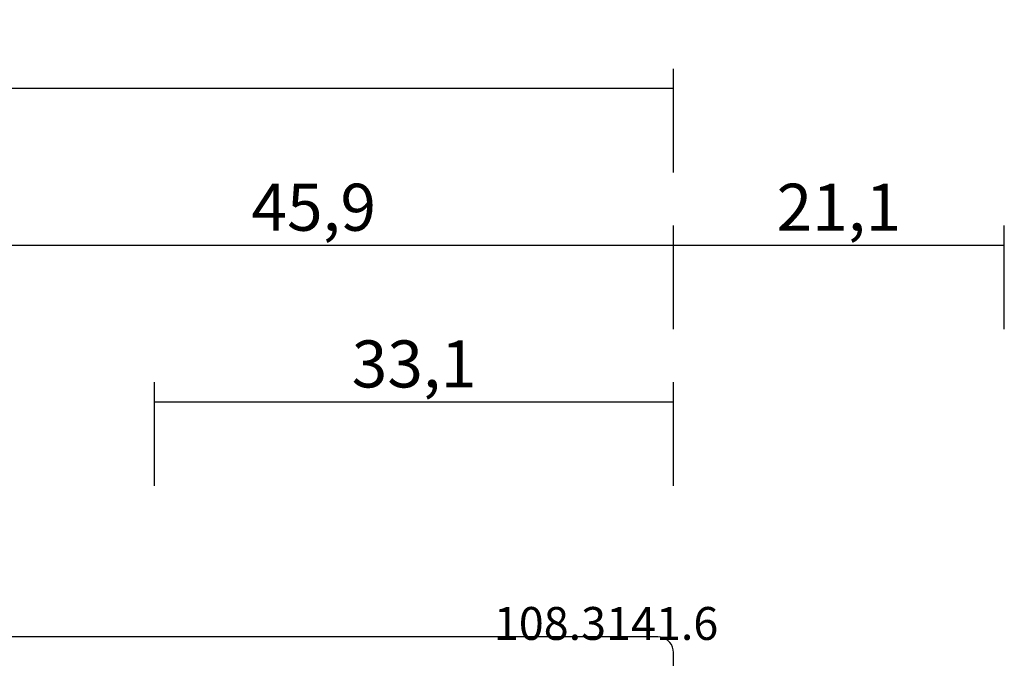
# Model space of a CAD drawing. Units: millimetres. Extents: x 0 to 2898, y -1924 to -50.
# Drawn here: x 1937 to 2000, y -1784 to -1744 of the extents above; entities that cross this region are included whole.
import ezdxf
from ezdxf.enums import TextEntityAlignment as Align

# ---------------------------------------------------------------- set-up
doc = ezdxf.new("R2010")
doc.units = ezdxf.units.MM
doc.header["$PDMODE"] = 3
doc.header["$PDSIZE"] = -0.5
for name, color, linetype in [('CrossSectionsDim', 3, 'Continuous'), ('CrossSectionsProfils', 7, 'Continuous'), ('CrossSectionsTexts', 3, 'Continuous')]:
    doc.layers.add(name, color=color, linetype=linetype)
doc.styles.add('CrossSection', font='simplex.shx', dxfattribs={"height": 3})
doc.styles.get("Standard").update_dxf_attribs({"font": 'complex.shx', "height": 60})
doc.dimstyles.new('CrossSection', dxfattribs={"dimtxt": 3, "dimasz": 3, "dimexe": 1.25, "dimexo": 0.625, "dimtad": 1, "dimdec": 1, "dimtxsty": 'CrossSection', "dimblk": 'NONE', "dimcen": 2.5, "dimclrd": 256, "dimclre": 256, "dimadec": 0, "dimazin": 2, "dimtfac": 1, "dimtdec": 4, "dimtofl": 0, "dimtmove": 0, "dimatfit": 3, "dimfxl": 1, "dimtolj": 1, "dimtzin": 0, "dimarcsym": 0})

# ---------------------------------------------------------------- blocks, each defined once
blk = doc.blocks.new('18_28068_X', base_point=(-2635.409, -1492.269))
at = {"layer": 'CrossSectionsProfils'}
for p, q in [((-2635.409, -1574.769), (-2635.409, -1578.169)), ((-2634.409, -1579.169), (-2590.509, -1579.169))]:
    blk.add_line(p, q, dxfattribs=at)
at = {"layer": 'CrossSectionsProfils', "flags": 128}
blk.add_lwpolyline([(-2635.409, -1578.169), (-2635.394, -1578.342), (-2635.349, -1578.511), (-2635.275, -1578.669), (-2635.175, -1578.812), (-2635.052, -1578.935), (-2634.909, -1579.035), (-2634.751, -1579.108), (-2634.583, -1579.154), (-2634.409, -1579.169)], dxfattribs=at)
blk = doc.blocks.new('108_3141_6_TEXT_8', base_point=(1978.9, 82.4))
at = {"layer": 'CrossSectionsTexts'}
blk.add_text('108.3141.6', height=2.1, dxfattribs=at).set_placement((1974.599, 86.7), align=Align.CENTER)
blk = doc.blocks.new('*D253')
at = {"layer": 'CrossSectionsDim', "lineweight": -2}
for p, q in [((1039.6, 116.525), (1039.6, 123.15)), ((1978.9, 116.525), (1978.9, 123.15)), ((1039.6, 121.9), (1978.9, 121.9))]:
    blk.add_line(p, q, dxfattribs=at)
at = {"layer": 'Defpoints', "color": 0}
for p in [(1978.9, 121.9), (1039.6, 115.9), (1978.9, 115.9)]:
    blk.add_point(p, dxfattribs=at)
at = {"layer": 'CrossSectionsDim', "color": 0, "insert": (1509.25, 124.311), "char_height": 3, "attachment_point": 5, "style": 'CrossSection'}
blk.add_mtext('\\A1;939,3', dxfattribs=at)
blk = doc.blocks.new('_NONE')
blk = doc.blocks.new('*D260')
at = {"layer": 'CrossSectionsDim', "lineweight": -2}
for p, q in [((1945.8, 96.525), (1945.8, 103.15)), ((1978.9, 96.525), (1978.9, 103.15)), ((1945.8, 101.9), (1978.9, 101.9))]:
    blk.add_line(p, q, dxfattribs=at)
at = {"layer": 'Defpoints', "color": 0}
for p in [(1978.9, 101.9), (1945.8, 95.9), (1978.9, 95.9)]:
    blk.add_point(p, dxfattribs=at)
at = {"layer": 'CrossSectionsDim', "color": 0, "insert": (1962.35, 104.311), "char_height": 3, "attachment_point": 5, "style": 'CrossSection'}
blk.add_mtext('\\A1;33,1', dxfattribs=at)
blk = doc.blocks.new('*D262')
at = {"layer": 'CrossSectionsDim', "lineweight": -2}
for p, q in [((1933, 106.525), (1933, 113.15)), ((1978.9, 106.525), (1978.9, 113.15)), ((1933, 111.9), (1978.9, 111.9))]:
    blk.add_line(p, q, dxfattribs=at)
at = {"layer": 'Defpoints', "color": 0}
for p in [(1978.9, 111.9), (1933, 105.9), (1978.9, 105.9)]:
    blk.add_point(p, dxfattribs=at)
at = {"layer": 'CrossSectionsDim', "color": 0, "insert": (1955.95, 114.311), "char_height": 3, "attachment_point": 5, "style": 'CrossSection'}
blk.add_mtext('\\A1;45,9', dxfattribs=at)
blk = doc.blocks.new('*D263')
at = {"layer": 'CrossSectionsDim', "lineweight": -2}
for p, q in [((1978.9, 106.525), (1978.9, 113.15)), ((2000, 106.525), (2000, 113.15)), ((1978.9, 111.9), (2000, 111.9))]:
    blk.add_line(p, q, dxfattribs=at)
at = {"layer": 'Defpoints', "color": 0}
for p in [(2000, 111.9), (1978.9, 105.9), (2000, 105.9)]:
    blk.add_point(p, dxfattribs=at)
at = {"layer": 'CrossSectionsDim', "color": 0, "insert": (1989.45, 114.311), "char_height": 3, "attachment_point": 5, "style": 'CrossSection'}
blk.add_mtext('\\A1;21,1', dxfattribs=at)
blk = doc.blocks.new('*D175')
at = {"layer": 'CrossSectionsDim', "lineweight": -2}
for p, q in [((1039.6, -1753.475), (1039.6, -1746.85)), ((1978.9, -1753.475), (1978.9, -1746.85)), ((1039.6, -1748.1), (1978.9, -1748.1))]:
    blk.add_line(p, q, dxfattribs=at)
at = {"layer": 'Defpoints', "color": 0}
for p in [(1978.9, -1748.1), (1039.6, -1754.1), (1978.9, -1754.1)]:
    blk.add_point(p, dxfattribs=at)
at = {"layer": 'CrossSectionsDim', "color": 0, "insert": (1509.25, -1745.689), "char_height": 3, "attachment_point": 5, "style": 'CrossSection'}
blk.add_mtext('\\A1;939,3', dxfattribs=at)
blk = doc.blocks.new('*D182')
at = {"layer": 'CrossSectionsDim', "lineweight": -2}
for p, q in [((1945.8, -1773.475), (1945.8, -1766.85)), ((1978.9, -1773.475), (1978.9, -1766.85)), ((1945.8, -1768.1), (1978.9, -1768.1))]:
    blk.add_line(p, q, dxfattribs=at)
at = {"layer": 'Defpoints', "color": 0}
for p in [(1978.9, -1768.1), (1945.8, -1774.1), (1978.9, -1774.1)]:
    blk.add_point(p, dxfattribs=at)
at = {"layer": 'CrossSectionsDim', "color": 0, "insert": (1962.35, -1765.689), "char_height": 3, "attachment_point": 5, "style": 'CrossSection'}
blk.add_mtext('\\A1;33,1', dxfattribs=at)
blk = doc.blocks.new('*D184')
at = {"layer": 'CrossSectionsDim', "lineweight": -2}
for p, q in [((1933, -1763.475), (1933, -1756.85)), ((1978.9, -1763.475), (1978.9, -1756.85)), ((1933, -1758.1), (1978.9, -1758.1))]:
    blk.add_line(p, q, dxfattribs=at)
at = {"layer": 'Defpoints', "color": 0}
for p in [(1978.9, -1758.1), (1933, -1764.1), (1978.9, -1764.1)]:
    blk.add_point(p, dxfattribs=at)
at = {"layer": 'CrossSectionsDim', "color": 0, "insert": (1955.95, -1755.689), "char_height": 3, "attachment_point": 5, "style": 'CrossSection'}
blk.add_mtext('\\A1;45,9', dxfattribs=at)
blk = doc.blocks.new('*D185')
at = {"layer": 'CrossSectionsDim', "lineweight": -2}
for p, q in [((1978.9, -1763.475), (1978.9, -1756.85)), ((2000, -1763.475), (2000, -1756.85)), ((1978.9, -1758.1), (2000, -1758.1))]:
    blk.add_line(p, q, dxfattribs=at)
at = {"layer": 'Defpoints', "color": 0}
for p in [(2000, -1758.1), (1978.9, -1764.1), (2000, -1764.1)]:
    blk.add_point(p, dxfattribs=at)
at = {"layer": 'CrossSectionsDim', "color": 0, "insert": (1989.45, -1755.689), "char_height": 3, "attachment_point": 5, "style": 'CrossSection'}
blk.add_mtext('\\A1;21,1', dxfattribs=at)
blk = doc.blocks.new('CS_16HORL1')
at = {"layer": 'CrossSectionsProfils', "rotation": 180}
blk.add_blockref('18_28068_X', (1978.9, 0), dxfattribs=at)
at = {"layer": 'CrossSectionsTexts'}
blk.add_blockref('108_3141_6_TEXT_8', (1978.9, 82.4), dxfattribs=at)
at = {"layer": 'CrossSectionsDim'}
for base, p1, p2, picture, middle in [((1978.9, 121.9), (1039.6, 115.9), (1978.9, 115.9), '*D253', (1509.25, 121.9)), ((1978.9, 111.9), (1933, 105.9), (1978.9, 105.9), '*D262', (1955.95, 111.9)), ((2000, 111.9), (1978.9, 105.9), (2000, 105.9), '*D263', (1989.45, 111.9)), ((1978.9, 101.9), (1945.8, 95.9), (1978.9, 95.9), '*D260', (1962.35, 101.9))]:
    dim = blk.add_linear_dim(base=base, p1=p1, p2=p2, dimstyle='CrossSection', override={"dimpost": '<>'}, dxfattribs=at)
    dim.commit()
    dim.dimension.update_dxf_attribs({"geometry": picture, "text_midpoint": middle, "dimtype": 160})

msp = doc.modelspace()

# ---------------------------------------------------------------- block references
msp.add_blockref('CS_16HORL1', (0, -1870))
at = {"layer": 'CrossSectionsProfils', "rotation": 180}
msp.add_blockref('18_28068_X', (1978.9, -1870), dxfattribs=at)
at = {"layer": 'CrossSectionsTexts'}
msp.add_blockref('108_3141_6_TEXT_8', (1978.9, -1787.6), dxfattribs=at)

# ---------------------------------------------------------------- dimensions: what is measured, and where the dimension line sits
at = {"layer": 'CrossSectionsDim'}
for base, p1, p2, picture, middle in [((1978.9, -1748.1), (1039.6, -1754.1), (1978.9, -1754.1), '*D175', (1509.25, -1748.1)), ((1978.9, -1758.1), (1933, -1764.1), (1978.9, -1764.1), '*D184', (1955.95, -1758.1)), ((2000, -1758.1), (1978.9, -1764.1), (2000, -1764.1), '*D185', (1989.45, -1758.1)), ((1978.9, -1768.1), (1945.8, -1774.1), (1978.9, -1774.1), '*D182', (1962.35, -1768.1))]:
    dim = msp.add_linear_dim(base=base, p1=p1, p2=p2, dimstyle='CrossSection', override={"dimpost": '<>'}, dxfattribs=at)
    dim.commit()
    dim.dimension.update_dxf_attribs({"geometry": picture, "text_midpoint": middle, "dimtype": 160})

doc.saveas('drawing.dxf')
